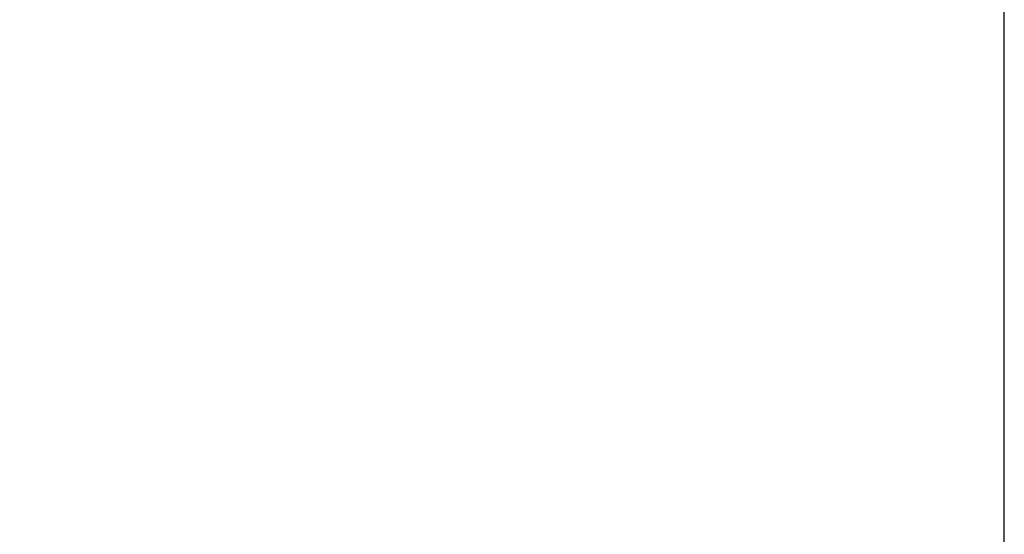
# Model space of a CAD drawing. Units: millimetres. Extents: x -1946 to 1247, y 76 to 837.
# Drawn here: x 1098 to 1247, y 405 to 483 of the extents above; entities that cross this region are included whole.
import ezdxf

# ---------------------------------------------------------------- set-up
doc = ezdxf.new("R2010")
doc.units = ezdxf.units.MM
doc.header["$PDSIZE"] = -1
doc.dimstyles.new('ISO-25', dxfattribs={"dimtxt": 2.5, "dimasz": 2.5, "dimexe": 1.25, "dimexo": 0.625, "dimtad": 1, "dimtxsty": 'Standard', "dimcen": 2.5, "dimadec": 0, "dimazin": 0, "dimtfac": 1, "dimtmove": 0, "dimatfit": 3, "dimfxl": 1, "dimarcsym": 0})

# ---------------------------------------------------------------- blocks, each defined once
blk = doc.blocks.new('*D365')
at = {"color": 0, "lineweight": -2}
for p, q in [((-1196.67, 429.98), (-1196.67, 681.64)), ((-1181.67, 681.64), (1232.42, 681.64)), ((1232.42, 681.64), (-1181.67, 681.64)), ((1247.42, 399.88), (1247.42, 681.64))]:
    blk.add_line(p, q, dxfattribs=at)
at = {"color": 0}
for points in [[(-1181.67, 684.14), (-1181.67, 679.14), (-1196.67, 681.64)], [(1232.42, 679.14), (1232.42, 684.14), (1247.42, 681.64)]]:
    blk.add_solid(points, dxfattribs=at)
at = {"layer": 'Defpoints', "color": 0}
for p in [(1247.42, 681.64), (-1196.67, 429.98), (1247.42, 399.88)]:
    blk.add_point(p, dxfattribs=at)
at = {"color": 0, "insert": (36.24, 705.75), "char_height": 28.222, "attachment_point": 5}
blk.add_mtext('2444', dxfattribs=at)

msp = doc.modelspace()

# ---------------------------------------------------------------- dimensions: what is measured, and where the dimension line sits
dim = msp.add_linear_dim(base=(1247.42, 681.64), p1=(-1196.67, 429.98), p2=(1247.42, 399.88), dimstyle='ISO-25', override={"dimscale": 100, "dimtxt": 0.282222, "dimasz": 0.15, "dimexe": 0, "dimexo": 0, "dimgap": 0.1, "dimtih": 1, "dimtoh": 1, "dimdec": 0, "dimlfac": 1, "dimzin": 1, "dimadec": 2, "dimtdec": 0, "dimtzin": 1})
dim.commit()
dim.dimension.update_dxf_attribs({"geometry": '*D365', "text_midpoint": (36.24, 681.64), "dimtype": 160})

doc.saveas('drawing.dxf')
